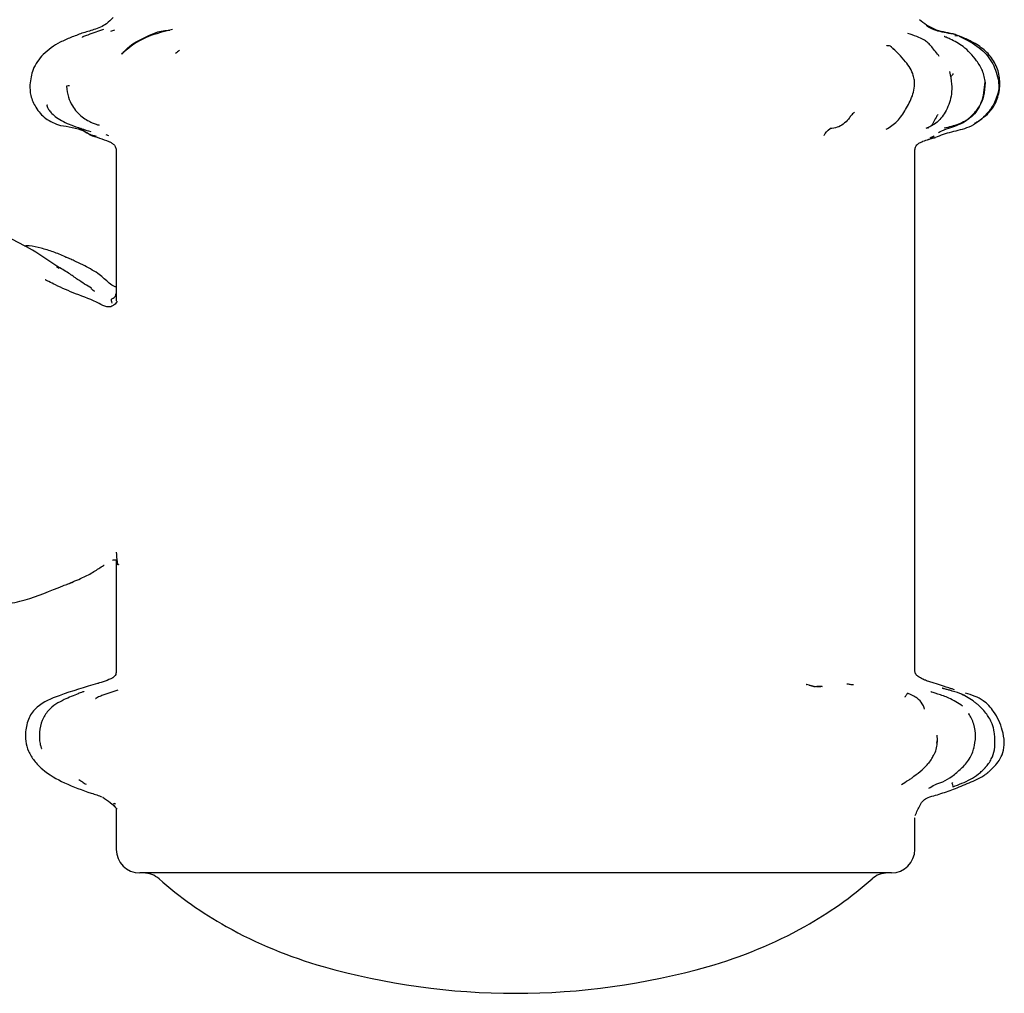
# Model space of a CAD drawing. Units: millimetres. Extents: x 22 to 1858, y 107 to 1980.
# Drawn here: x 870 to 912, y 151 to 193 of the extents above; entities that cross this region are included whole.
import ezdxf

# ---------------------------------------------------------------- set-up
doc = ezdxf.new("R2010")
doc.units = ezdxf.units.MM

msp = doc.modelspace()

# ---------------------------------------------------------------- linework, layer by layer
at = {"color": 7, "linetype": 'Continuous', "lineweight": 25}
for p, q in [((874.019, 192.291), (873.852, 192.239)), ((909.981, 192.029), (909.795, 192.053)), ((873.648, 187.852), (873.766, 187.8)), ((908.741, 187.714), (908.914, 187.789)), ((908.782, 187.728), (908.767, 187.724)), ((908.869, 187.752), (908.841, 187.748)), ((874.09, 187.088), (874.09, 180.763)), ((908.09, 165.032), (908.09, 187.09)), ((871.657, 182.152), (871.548, 182.218)), ((873.947, 169.736), (873.954, 169.76)), ((874.09, 169.743), (874.09, 164.982)), ((873.313, 164.474), (873.311, 164.469)), ((903.592, 164.411), (903.847, 164.332)), ((910.215, 163.97), (910.052, 164.036)), ((909.041, 162.084), (909.019, 161.944)), ((874.064, 159.223), (873.98, 159.335)), ((874.09, 159.15), (874.09, 157.415)), ((908.062, 158.779), (908.06, 158.774)), ((908.09, 157.415), (908.09, 158.756)), ((907.09, 156.415), (875.09, 156.415))]:
    msp.add_line(p, q, dxfattribs=at)
for centre, radius, start, end in [((875.09, 157.415), 1, 180, 270), ((907.09, 157.415), 1, 270, 0), ((875.249, 155.415), 1, 48.525, 90), ((906.93, 155.415), 1, 90, 131.475), ((886.721, 168.393), 16.321, 228.525, 240.8562), ((895.459, 168.393), 16.321, 299.1438, 311.475), ((888.141, 170.939), 19.236, 240.8562, 254.1739), ((894.039, 170.939), 19.236, 285.8261, 299.1438), ((891.09, 181.344), 30.051, 254.1739, 285.8261)]:
    msp.add_arc(centre, radius, start, end, dxfattribs=at)
for points, knots in [([(873.956, 192.832), (873.866, 192.737), (873.642, 192.501), (873.173, 192.316), (872.802, 192.208), (872.631, 192.159)], [0, 0, 0, 0, 0.2686267, 0.6628903, 1, 1, 1, 1]), ([(909.719, 192.135), (909.442, 192.184), (908.882, 192.283), (908.484, 192.577), (908.283, 192.726)], [0, 0, 0, 0, 0.49371, 1, 1, 1, 1]), ([(909.825, 192.099), (909.564, 192.147), (909.173, 192.218), (908.754, 192.351), (908.641, 192.441), (908.584, 192.487)], [0, 0, 0, 0, 0.498859, 0.745975, 1, 1, 1, 1]), ([(872.631, 192.159), (872.473, 192.099), (872.159, 191.981), (871.576, 191.731), (870.979, 191.316), (870.51, 190.669), (870.44, 190.19), (870.408, 189.97)], [0, 0, 0, 0, 0.1518363, 0.3006806, 0.5704927, 0.8023533, 1, 1, 1, 1]), ([(873.546, 192.316), (873.326, 192.24), (873.048, 192.144), (872.743, 192.036), (872.672, 192.007), (872.651, 191.998), (872.637, 191.99), (872.631, 191.986), (872.632, 191.984), (872.632, 191.984)], [0, 0, 0, 0, 0.696247, 0.880048, 0.911486, 0.938568, 0.962885, 0.986616, 1, 1, 1, 1]), ([(876.487, 192.315), (876.032, 192.203), (875.179, 191.993), (874.587, 191.503), (874.311, 191.275)], [0, 0, 0, 0, 0.5339587, 1, 1, 1, 1]), ([(874.329, 191.263), (874.365, 191.308), (874.671, 191.693), (875.117, 191.895), (875.511, 192.073)], [0, 0, 0, 0, 0.117758, 1, 1, 1, 1]), ([(875.511, 192.073), (875.689, 192.154), (875.941, 192.268), (876.276, 192.287), (876.375, 192.293)], [0, 0, 0, 0, 0.704318, 1, 1, 1, 1]), ([(908.5, 191.862), (908.391, 191.917), (908.166, 192.031), (907.919, 192.109), (907.79, 192.149)], [0, 0, 0, 0, 0.480373, 1, 1, 1, 1]), ([(911.095, 190.054), (911.064, 190.23), (911.006, 190.568), (910.66, 191.09), (910.212, 191.598), (909.716, 191.854), (909.449, 191.976), (909.37, 192.01), (909.34, 192.02), (909.338, 192.017), (909.337, 192.016)], [0, 0, 0, 0, 0.1778852, 0.3423189, 0.6232655, 0.8464648, 0.9222345, 0.9519909, 0.9793124, 1, 1, 1, 1]), ([(910.601, 191.757), (910.458, 191.829), (910.172, 191.973), (909.87, 192.081), (909.719, 192.135)], [0, 0, 0, 0, 0.500763, 1, 1, 1, 1]), ([(909.981, 192.029), (910.278, 191.885), (910.808, 191.629), (911.403, 190.975), (911.618, 190.357), (911.682, 189.887), (911.645, 189.683), (911.629, 189.593)], [0, 0, 0, 0, 0.31373, 0.560067, 0.807259, 0.915738, 1, 1, 1, 1]), ([(906.886, 191.629), (906.893, 191.631), (906.907, 191.635), (906.937, 191.638), (906.98, 191.64), (907.053, 191.62), (907.112, 191.552), (907.16, 191.49), (907.183, 191.461)], [0, 0, 0, 0, 0.062576, 0.119037, 0.219824, 0.399442, 0.720732, 1, 1, 1, 1]), ([(908.072, 190.155), (908.059, 190.226), (908.005, 190.512), (907.662, 191.04), (907.292, 191.386), (907.078, 191.586)], [0, 0, 0, 0, 0.12134, 0.491765, 1, 1, 1, 1]), ([(909.131, 191.169), (909.023, 191.31), (908.866, 191.514), (908.663, 191.751), (908.553, 191.826), (908.5, 191.862)], [0, 0, 0, 0, 0.529834, 0.770261, 1, 1, 1, 1]), ([(911.698, 189.75), (911.705, 189.948), (911.721, 190.349), (911.509, 190.932), (911.121, 191.427), (910.774, 191.647), (910.6, 191.758)], [0, 0, 0, 0, 0.242911, 0.493292, 0.745823, 1, 1, 1, 1]), ([(876.784, 191.433), (876.756, 191.411), (876.7, 191.367), (876.645, 191.321), (876.617, 191.298)], [0, 0, 0, 0, 0.497913, 1, 1, 1, 1]), ([(909.56, 190.529), (909.6, 190.351), (909.67, 190.032), (909.66, 189.452), (909.462, 188.878), (909.063, 188.331), (908.724, 188.179), (908.554, 188.102)], [0, 0, 0, 0, 0.175114, 0.313677, 0.560193, 0.78054, 1, 1, 1, 1]), ([(909.647, 190.318), (909.648, 190.323), (909.654, 190.357), (909.746, 190.421), (909.719, 190.441), (909.716, 190.443)], [0, 0, 0, 0, 0.1422895, 0.8940863, 1, 1, 1, 1]), ([(870.408, 189.97), (870.414, 189.813), (870.425, 189.47), (870.665, 188.971), (871.062, 188.482), (871.491, 188.316), (871.714, 188.229)], [0, 0, 0, 0, 0.196207, 0.43199, 0.704809, 1, 1, 1, 1]), ([(871.975, 189.901), (871.993, 189.745), (872.026, 189.455), (872.245, 188.991), (872.533, 188.664), (872.849, 188.452), (873.052, 188.352), (873.202, 188.293), (873.29, 188.265), (873.337, 188.254), (873.366, 188.253), (873.382, 188.255), (873.38, 188.263), (873.38, 188.266)], [0, 0, 0, 0, 0.185495, 0.346816, 0.598542, 0.699948, 0.789831, 0.86675, 0.89905, 0.929017, 0.958508, 0.989381, 1, 1, 1, 1]), ([(871.997, 189.9), (871.991, 189.906), (871.972, 189.921), (872.079, 189.935), (872.098, 189.934), (872.099, 189.934)], [0, 0, 0, 0, 0.319509, 0.965424, 1, 1, 1, 1]), ([(906.865, 188.073), (907.033, 188.175), (907.37, 188.381), (907.701, 188.913), (907.963, 189.38), (908.079, 189.818), (908.075, 190.043), (908.072, 190.155)], [0, 0, 0, 0, 0.248312, 0.49885, 0.748948, 0.874593, 1, 1, 1, 1]), ([(909.093, 187.919), (909.116, 187.936), (909.215, 188.009), (909.595, 188.145), (910.118, 188.3), (910.531, 188.654), (910.844, 189.01), (911.068, 189.493), (911.086, 189.863), (911.095, 190.054)], [0, 0, 0, 0, 0.049149, 0.206582, 0.439299, 0.567059, 0.703079, 0.846574, 1, 1, 1, 1]), ([(911.07, 190.088), (911.041, 189.783), (910.99, 189.237), (910.554, 188.575), (909.956, 188.26), (909.542, 188.162), (909.334, 188.112)], [0, 0, 0, 0, 0.312425, 0.559103, 0.778661, 1, 1, 1, 1]), ([(911.629, 189.593), (911.592, 189.486), (911.527, 189.293), (911.359, 188.978), (911.029, 188.558), (910.437, 188.114), (909.622, 187.967), (909.185, 187.805), (908.965, 187.724)], [0, 0, 0, 0, 0.0976392, 0.1749578, 0.3128576, 0.5568706, 0.7767767, 1, 1, 1, 1]), ([(910.649, 188.332), (910.653, 188.335), (910.673, 188.35), (910.754, 188.393), (910.922, 188.504), (911.222, 188.733), (911.557, 189.16), (911.648, 189.542), (911.698, 189.75)], [0, 0, 0, 0, 0.014521, 0.065353, 0.148965, 0.369771, 0.657217, 1, 1, 1, 1]), ([(871.153, 189.11), (871.15, 189.108), (871.141, 189.101), (871.138, 189.068), (871.159, 188.996), (871.23, 188.875), (871.359, 188.727), (871.644, 188.482), (872.221, 188.21), (872.726, 188.06), (873.011, 187.975)], [0, 0, 0, 0, 0.015332, 0.039504, 0.094856, 0.164402, 0.251996, 0.360355, 0.63914, 1, 1, 1, 1]), ([(905.522, 188.79), (905.494, 188.77), (905.435, 188.73), (905.354, 188.629), (905.24, 188.469), (905.061, 188.287), (904.791, 188.137), (904.586, 188.114), (904.483, 188.102)], [0, 0, 0, 0, 0.081272, 0.169361, 0.308807, 0.557098, 0.778327, 1, 1, 1, 1]), ([(909.069, 188.704), (909.043, 188.661), (908.97, 188.543), (908.876, 188.357), (908.784, 188.2), (908.717, 188.173), (908.71, 188.17)], [0, 0, 0, 0, 0.218724, 0.609749, 0.958108, 1, 1, 1, 1]), ([(871.714, 188.229), (871.879, 188.211), (872.198, 188.175), (872.557, 188.063), (872.73, 188.009)], [0, 0, 0, 0, 0.516589, 1, 1, 1, 1]), ([(872.414, 188.111), (872.529, 188.075), (872.752, 188.006), (872.961, 187.86), (873.063, 187.789)], [0, 0, 0, 0, 0.513567, 1, 1, 1, 1]), ([(872.578, 188.118), (872.64, 188.062), (872.782, 187.935), (872.978, 187.849), (873.136, 187.803), (873.204, 187.784), (873.232, 187.777)], [0, 0, 0, 0, 0.3096546, 0.7032108, 0.8768337, 1, 1, 1, 1]), ([(904.23, 187.806), (904.232, 187.816), (904.251, 187.902), (904.374, 188.008), (904.483, 188.102)], [0, 0, 0, 0, 0.118125, 1, 1, 1, 1]), ([(908.622, 188.141), (908.623, 188.141), (908.632, 188.13), (908.663, 188.141), (908.692, 188.151)], [0, 0, 0, 0, 0.063937, 1, 1, 1, 1]), ([(873.063, 187.789), (873.204, 187.75), (873.495, 187.671), (873.743, 187.562), (873.87, 187.507)], [0, 0, 0, 0, 0.487368, 1, 1, 1, 1]), ([(873.81, 187.536), (873.853, 187.515), (873.937, 187.473), (874.042, 187.373), (874.089, 187.234), (874.089, 187.137), (874.09, 187.088)], [0, 0, 0, 0, 0.259637, 0.509341, 0.757474, 1, 1, 1, 1]), ([(908.09, 187.084), (908.09, 187.134), (908.091, 187.234), (908.141, 187.38), (908.257, 187.483), (908.35, 187.523), (908.397, 187.544)], [0, 0, 0, 0, 0.250516, 0.499588, 0.743847, 1, 1, 1, 1]), ([(908.392, 187.54), (908.407, 187.547), (908.503, 187.591), (908.605, 187.622), (908.691, 187.647)], [0, 0, 0, 0, 0.153969, 1, 1, 1, 1]), ([(908.671, 187.642), (908.738, 187.662), (908.83, 187.69), (908.922, 187.728), (908.947, 187.738)], [0, 0, 0, 0, 0.734569, 1, 1, 1, 1]), ([(908.679, 187.644), (908.719, 187.655), (908.811, 187.681), (908.91, 187.709), (908.965, 187.724)], [0, 0, 0, 0, 0.437586, 1, 1, 1, 1]), ([(908.817, 187.741), (908.844, 187.752), (908.876, 187.765), (908.91, 187.787), (908.914, 187.789)], [0, 0, 0, 0, 0.887162, 1, 1, 1, 1]), ([(871.565, 182.243), (871.226, 182.477), (870.556, 182.939), (869.819, 183.308), (869.455, 183.49)], [0, 0, 0, 0, 0.506416, 1, 1, 1, 1]), ([(870.889, 183.012), (870.72, 183.057), (870.489, 183.119), (870.254, 183.104), (870.19, 183.101)], [0, 0, 0, 0, 0.7314439, 1, 1, 1, 1]), ([(871.915, 182.64), (871.748, 182.715), (871.416, 182.863), (871.063, 182.963), (870.889, 183.012)], [0, 0, 0, 0, 0.505264, 1, 1, 1, 1]), ([(873.312, 181.939), (873.099, 182.066), (872.77, 182.262), (872.358, 182.447), (872.14, 182.544), (872.028, 182.592), (871.971, 182.616), (871.938, 182.63), (871.923, 182.636), (871.916, 182.639)], [0, 0, 0, 0, 0.475266, 0.732499, 0.865302, 0.932821, 0.966838, 0.983493, 1, 1, 1, 1]), ([(873.041, 181.306), (872.842, 181.424), (872.514, 181.619), (872.038, 181.974), (871.733, 182.148), (871.565, 182.243)], [0, 0, 0, 0, 0.411834, 0.677282, 1, 1, 1, 1]), ([(874.09, 181.362), (874.087, 181.362), (874.04, 181.36), (873.907, 181.418), (873.667, 181.633), (873.455, 181.815), (873.312, 181.939)], [0, 0, 0, 0, 0.009112, 0.144884, 0.422743, 1, 1, 1, 1]), ([(872.36, 181.067), (872.072, 181.189), (871.691, 181.35), (871.282, 181.554), (871.146, 181.625), (871.097, 181.651), (871.076, 181.662), (871.066, 181.667), (871.062, 181.669), (871.061, 181.669), (871.061, 181.669)], [0, 0, 0, 0, 0.649052, 0.860484, 0.932358, 0.957299, 0.976232, 0.984328, 0.992194, 1, 1, 1, 1]), ([(873.181, 181.16), (873.159, 181.176), (873.109, 181.213), (873.052, 181.259), (873.021, 181.285)], [0, 0, 0, 0, 0.4482831, 1, 1, 1, 1]), ([(873.953, 180.565), (873.938, 180.555), (873.89, 180.524), (873.795, 180.507), (873.601, 180.522), (873.181, 180.77), (872.709, 180.941), (872.36, 181.067)], [0, 0, 0, 0, 0.030506, 0.094916, 0.16328, 0.381779, 1, 1, 1, 1]), ([(873.923, 180.675), (873.909, 180.71), (873.885, 180.77), (873.888, 180.849), (873.909, 180.861), (874.052, 180.919), (874.076, 181.028), (874.088, 181.082)], [0, 0, 0, 0, 0.148249, 0.262119, 0.387829, 0.699251, 1, 1, 1, 1]), ([(874.136, 180.759), (874.117, 180.729), (874.078, 180.667), (874.016, 180.599), (873.969, 180.574), (873.953, 180.565)], [0, 0, 0, 0, 0.388132, 0.790061, 1, 1, 1, 1]), ([(874.186, 169.54), (874.182, 169.535), (874.161, 169.509), (874.13, 169.696), (874.116, 169.931), (874.107, 170.075)], [0, 0, 0, 0, 0.087159, 0.442793, 1, 1, 1, 1]), ([(871.999, 168.71), (872.22, 168.798), (872.613, 168.955), (873.131, 169.224), (873.424, 169.427), (873.57, 169.518), (873.58, 169.524)], [0, 0, 0, 0, 0.396172, 0.704679, 0.980097, 1, 1, 1, 1]), ([(873.939, 169.734), (873.96, 169.739), (873.998, 169.748), (874.057, 169.751), (874.089, 169.744), (874.106, 169.741)], [0, 0, 0, 0, 0.374064, 0.678068, 1, 1, 1, 1]), ([(869.269, 167.839), (869.285, 167.842), (869.616, 167.897), (870.443, 168.074), (871.278, 168.418), (871.818, 168.641)], [0, 0, 0, 0, 0.018099, 0.364813, 1, 1, 1, 1]), ([(871.818, 168.641), (871.893, 168.667), (872.005, 168.705), (872.157, 168.762), (872.233, 168.794), (872.272, 168.81)], [0, 0, 0, 0, 0.497094, 0.742509, 1, 1, 1, 1]), ([(874.09, 164.982), (874.088, 164.956), (874.084, 164.902), (874.049, 164.825), (873.996, 164.759), (873.95, 164.731), (873.927, 164.717)], [0, 0, 0, 0, 0.247127, 0.500341, 0.753378, 1, 1, 1, 1]), ([(908.232, 164.778), (908.211, 164.793), (908.17, 164.823), (908.125, 164.887), (908.095, 164.959), (908.092, 165.01), (908.09, 165.035)], [0, 0, 0, 0, 0.246409, 0.500671, 0.754577, 1, 1, 1, 1]), ([(908.453, 164.656), (908.444, 164.661), (908.372, 164.696), (908.293, 164.742), (908.225, 164.781)], [0, 0, 0, 0, 0.128064, 1, 1, 1, 1]), ([(873.296, 164.481), (872.754, 164.323), (871.888, 164.069), (870.902, 163.663), (870.518, 163.267), (870.31, 162.927), (870.258, 162.629), (870.222, 162.428)], [0, 0, 0, 0, 0.442284, 0.707139, 0.777508, 0.849886, 1, 1, 1, 1]), ([(873.938, 164.723), (873.832, 164.673), (873.619, 164.573), (873.399, 164.511), (873.289, 164.48)], [0, 0, 0, 0, 0.497882, 1, 1, 1, 1]), ([(903.474, 164.438), (903.472, 164.441), (903.468, 164.447), (903.47, 164.443), (903.471, 164.442)], [0, 0, 0, 0, 0.5320914, 1, 1, 1, 1]), ([(903.592, 164.411), (903.556, 164.422), (903.518, 164.432), (903.481, 164.437), (903.479, 164.437)], [0, 0, 0, 0, 0.957182, 1, 1, 1, 1]), ([(904.151, 164.354), (904.102, 164.345), (903.915, 164.309), (903.729, 164.368), (903.592, 164.411)], [0, 0, 0, 0, 0.2587806, 1, 1, 1, 1]), ([(904.16, 164.343), (904.103, 164.349), (903.992, 164.36), (903.895, 164.346), (903.849, 164.34)], [0, 0, 0, 0, 0.516014, 1, 1, 1, 1]), ([(905.484, 164.419), (905.436, 164.424), (905.34, 164.433), (905.244, 164.45), (905.196, 164.458)], [0, 0, 0, 0, 0.49385, 1, 1, 1, 1]), ([(909.776, 164.217), (909.732, 164.231), (909.561, 164.286), (909.244, 164.39), (908.886, 164.502), (908.665, 164.568), (908.556, 164.611), (908.501, 164.634), (908.468, 164.649), (908.453, 164.656), (908.444, 164.66)], [0, 0, 0, 0, 0.122341, 0.485109, 0.736863, 0.865993, 0.930834, 0.963188, 0.980284, 1, 1, 1, 1]), ([(872.708, 164.133), (872.708, 164.133), (872.709, 164.133), (872.703, 164.131), (872.684, 164.125), (872.61, 164.1), (872.34, 163.998), (871.953, 163.837), (871.505, 163.609), (871.171, 163.322), (870.901, 162.91), (870.846, 162.581), (870.818, 162.409)], [0, 0, 0, 0, 0.0019, 0.00955, 0.018377, 0.041459, 0.115057, 0.351887, 0.493037, 0.647971, 0.816627, 1, 1, 1, 1]), ([(874.154, 164.194), (873.926, 164.124), (873.632, 164.033), (873.335, 163.907), (873.25, 163.866), (873.222, 163.851), (873.215, 163.845), (873.213, 163.844), (873.214, 163.844), (873.214, 163.844)], [0, 0, 0, 0, 0.687593, 0.883676, 0.945469, 0.984721, 0.99165, 0.997774, 1, 1, 1, 1]), ([(907.668, 163.91), (907.682, 163.924), (907.717, 163.96), (907.754, 164.029), (907.777, 164.071)], [0, 0, 0, 0, 0.389204, 1, 1, 1, 1]), ([(908.502, 163.386), (908.502, 163.386), (908.505, 163.385), (908.5, 163.405), (908.48, 163.473), (908.408, 163.643), (908.179, 163.888), (907.921, 164.006), (907.775, 164.072)], [0, 0, 0, 0, 0.000748, 0.059352, 0.135941, 0.344964, 0.629651, 1, 1, 1, 1]), ([(910.12, 163.522), (909.929, 163.643), (909.6, 163.852), (909.175, 164.003), (908.932, 164.075), (908.833, 164.103), (908.786, 164.119), (908.767, 164.127), (908.766, 164.129), (908.765, 164.131)], [0, 0, 0, 0, 0.431256, 0.742626, 0.844957, 0.917394, 0.946262, 0.973455, 1, 1, 1, 1]), ([(910.575, 163.738), (910.39, 163.855), (910.079, 164.051), (909.675, 164.165), (909.453, 164.223), (909.36, 164.248), (909.312, 164.263), (909.275, 164.276), (909.249, 164.289), (909.256, 164.281), (909.26, 164.277)], [0, 0, 0, 0, 0.386331, 0.651115, 0.736819, 0.795507, 0.821806, 0.850009, 0.918957, 1, 1, 1, 1]), ([(911.216, 160.701), (911.228, 160.712), (911.399, 160.862), (911.651, 161.118), (911.867, 161.556), (911.92, 162.011), (911.809, 162.614), (911.521, 163.247), (911.078, 163.727), (910.639, 163.952), (910.383, 164.032), (910.248, 164.075)], [0, 0, 0, 0, 0.011153, 0.156089, 0.239544, 0.342636, 0.459601, 0.657321, 0.805605, 0.896884, 1, 1, 1, 1]), ([(910.797, 163.564), (910.761, 163.591), (910.69, 163.645), (910.612, 163.706), (910.574, 163.737)], [0, 0, 0, 0, 0.506905, 1, 1, 1, 1]), ([(911.1, 160.913), (911.145, 160.967), (911.236, 161.078), (911.385, 161.32), (911.509, 161.695), (911.507, 162.077), (911.472, 162.46), (911.381, 162.805), (911.155, 163.201), (910.921, 163.438), (910.797, 163.564)], [0, 0, 0, 0, 0.0726925, 0.1484531, 0.2897679, 0.4668132, 0.5440869, 0.6663833, 0.8232081, 1, 1, 1, 1]), ([(910.392, 163.192), (910.389, 163.196), (910.385, 163.201), (910.384, 163.197), (910.384, 163.196)], [0, 0, 0, 0, 0.746551, 1, 1, 1, 1]), ([(910.602, 161.725), (910.636, 161.886), (910.707, 162.214), (910.635, 162.664), (910.509, 162.986), (910.43, 163.125), (910.392, 163.191)], [0, 0, 0, 0, 0.331366, 0.677091, 0.846014, 1, 1, 1, 1]), ([(870.222, 162.428), (870.22, 162.292), (870.216, 162.008), (870.348, 161.583), (870.59, 161.177), (871.08, 160.678), (871.916, 160.201), (872.644, 159.945), (873.027, 159.81)], [0, 0, 0, 0, 0.095793, 0.199483, 0.312513, 0.434095, 0.702229, 1, 1, 1, 1]), ([(870.818, 162.409), (870.816, 162.304), (870.814, 162.121), (870.847, 161.898), (870.884, 161.767), (870.906, 161.72), (870.915, 161.708), (870.917, 161.712), (870.918, 161.712)], [0, 0, 0, 0, 0.380893, 0.663045, 0.857968, 0.930935, 0.995796, 1, 1, 1, 1]), ([(908.904, 161.454), (908.911, 161.466), (908.964, 161.552), (909.018, 161.739), (909.062, 162.007), (909.046, 162.191), (909.038, 162.282)], [0, 0, 0, 0, 0.051015, 0.364384, 0.682605, 1, 1, 1, 1]), ([(908.686, 161.088), (908.733, 161.151), (908.818, 161.265), (908.877, 161.396), (908.904, 161.454)], [0, 0, 0, 0, 0.555529, 1, 1, 1, 1]), ([(909.288, 160.301), (909.419, 160.374), (909.694, 160.527), (910.075, 160.855), (910.373, 161.185), (910.542, 161.503), (910.588, 161.671), (910.611, 161.755)], [0, 0, 0, 0, 0.225105, 0.472608, 0.732911, 0.866168, 1, 1, 1, 1]), ([(908.051, 160.537), (908.172, 160.623), (908.417, 160.797), (908.622, 161.026), (908.726, 161.142)], [0, 0, 0, 0, 0.494746, 1, 1, 1, 1]), ([(909.709, 160.081), (909.965, 160.178), (910.352, 160.325), (910.754, 160.583), (910.932, 160.743), (911.019, 160.828), (911.061, 160.871), (911.085, 160.896), (911.095, 160.907), (911.1, 160.913)], [0, 0, 0, 0, 0.497054, 0.747772, 0.873578, 0.936408, 0.967779, 0.983448, 1, 1, 1, 1]), ([(909.895, 160.045), (910.123, 160.138), (910.465, 160.276), (910.858, 160.455), (911.042, 160.569), (911.129, 160.633), (911.172, 160.665), (911.199, 160.686), (911.21, 160.696), (911.216, 160.701)], [0, 0, 0, 0, 0.497101, 0.746253, 0.870885, 0.933289, 0.964538, 0.980723, 1, 1, 1, 1]), ([(872.497, 160.397), (872.546, 160.361), (872.644, 160.288), (872.751, 160.223), (872.804, 160.191)], [0, 0, 0, 0, 0.50334, 1, 1, 1, 1]), ([(907.516, 160.175), (907.618, 160.239), (907.768, 160.333), (907.954, 160.447), (908.018, 160.507), (908.051, 160.537)], [0, 0, 0, 0, 0.503108, 0.74807, 1, 1, 1, 1]), ([(908.681, 160.018), (908.764, 160.07), (908.938, 160.179), (909.169, 160.259), (909.288, 160.301)], [0, 0, 0, 0, 0.479028, 1, 1, 1, 1]), ([(909.701, 160.09), (909.708, 160.087), (909.769, 160.056), (909.632, 160.292), (909.699, 160.242), (909.713, 160.231)], [0, 0, 0, 0, 0.0900097, 0.8039565, 1, 1, 1, 1]), ([(873.027, 159.81), (873.107, 159.788), (873.265, 159.744), (873.417, 159.684), (873.493, 159.655)], [0, 0, 0, 0, 0.506531, 1, 1, 1, 1]), ([(908.657, 159.634), (908.866, 159.693), (909.284, 159.812), (909.691, 159.968), (909.895, 160.045)], [0, 0, 0, 0, 0.49955, 1, 1, 1, 1]), ([(873.512, 159.646), (873.621, 159.572), (873.838, 159.426), (874.031, 159.224), (874.126, 159.125)], [0, 0, 0, 0, 0.505829, 1, 1, 1, 1]), ([(873.988, 159.378), (873.986, 159.382), (873.981, 159.394), (874.031, 159.368), (874.064, 159.351)], [0, 0, 0, 0, 0.352602, 1, 1, 1, 1]), ([(908.111, 158.862), (908.173, 159.01), (908.265, 159.231), (908.437, 159.516), (908.584, 159.595), (908.657, 159.634)], [0, 0, 0, 0, 0.504906, 0.753712, 1, 1, 1, 1])]:
    msp.add_open_spline(points, degree=3, knots=knots, dxfattribs=at)

doc.saveas('drawing.dxf')
